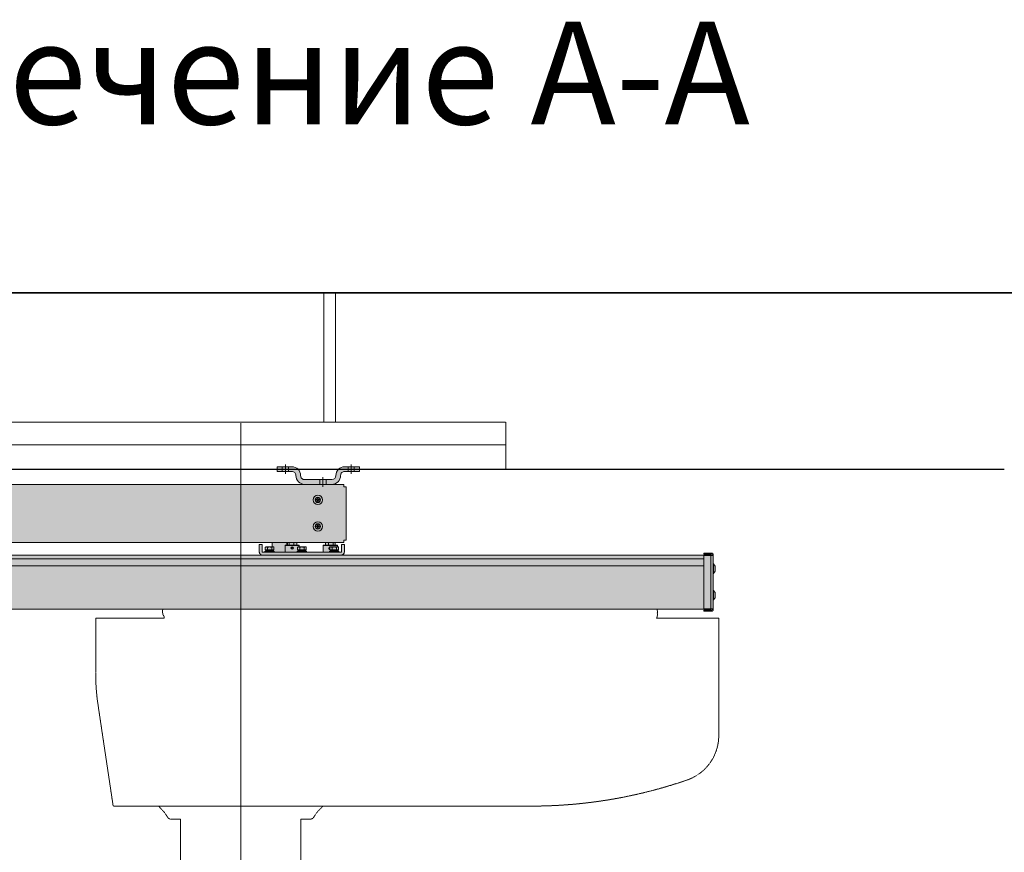
# Model space of a CAD drawing. Units: millimetres. Extents: x -6413 to 14587, y 11952 to 41652.
# Drawn here: x -827 to 848, y 26465 to 27882 of the extents above; entities that cross this region are included whole.
import ezdxf

# ---------------------------------------------------------------- set-up
doc = ezdxf.new("R2010")
doc.units = ezdxf.units.MM
for name, pattern in [('CENTER2', [1.125, 0.75, -0.125, 0.125, -0.125]), ('DIVIDE2', [15.875, 6.35, -3.175, 0, -3.175, 0, -3.175]), ('HIDDEN2', [0.1875, 0.125, -0.0625])]:
    doc.linetypes.add(name, pattern=pattern)
for name, color, linetype, lineweight in [('1-Default', 7, 'Continuous', 0), ('731-C-Medical-Equipment-Support-Details', 7, 'Continuous', 13), ('968-Text-Generic-Russian(ru-RU)', 7, 'Continuous', 13)]:
    doc.layers.add(name, color=color, linetype=linetype, lineweight=lineweight)
for name, color, linetype, lineweight, true_color in [('100-Building-Architectural-General', 4, 'Continuous', 35, 0x00ffff), ('106-Building-Architectural-Suspended-Ceiling', 7, 'Continuous', 18, 0x848484), ('210-C-Building-Structural-Engineering-General', 7, 'Continuous', 13, 0x66cccc), ('710-C-Medical-Equipment-General', 5, 'Continuous', 13, 0x0000ff), ('712-C-Medical-Equipment-Outline', 5, 'DIVIDE2', 13, 0x0000ff), ('714-C-Medical-Equipment-Movement', 5, 'HIDDEN2', 13, 0x0000ff), ('730-C-Medical-Equipment-Support-General', 5, 'Continuous', 13, 0x0000ff)]:
    doc.layers.add(name, color=color, linetype=linetype, lineweight=lineweight, true_color=true_color)
doc.styles.add('Gill Sans Alt One WGL Light', font='txt')
doc.styles.add('Gill Sans Light', font='txt')

# ---------------------------------------------------------------- blocks, each defined once
blk = doc.blocks.new('*U159')
at = {"layer": '100-Building-Architectural-General', "color": 7}
blk.add_line((-500, 3300), (4384.9, 3300), dxfattribs=at)
at = {"layer": '106-Building-Architectural-Suspended-Ceiling', "linetype": 'HIDDEN2', "lineweight": -3}
blk.add_line((0, 3000), (4000, 3000), dxfattribs=at)
blk = doc.blocks.new('B7120240-3(Mounting bracket for Unistrut)')
at = {"layer": '730-C-Medical-Equipment-Support-General', "true_color": 0xc8d2ff}
h = blk.add_hatch(color=254, dxfattribs=at)
h.dxf.hatch_style = 1
h.paths.add_polyline_path([(46, 15, -0.414214), (53, 22), (78, 22), (78, 30), (53, 30, 0.414214), (38, 15, -0.414214), (31, 8), (-15, 8, -0.414213), (-22, 15, 0.414213), (-37, 30), (-62, 30), (-62, 22), (-37, 22, -0.414214), (-30, 15, 0.414214), (-15, 0), (31, 0, 0.414214)])
at = {"layer": '730-C-Medical-Equipment-Support-General', "color": 5, "linetype": 'HIDDEN2', "ltscale": 2, "true_color": 0x0000ff}
for p, q in [((-53.3, 22), (-53.3, 30)), ((-42.8, 22), (-42.8, 30)), ((58.7, 22), (58.7, 30)), ((69.2, 22), (69.2, 30)), ((-5.3, 0), (-5.3, 8)), ((5.2, 0), (5.2, 8))]:
    blk.add_line(p, q, dxfattribs=at)
at = {"layer": '730-C-Medical-Equipment-Support-General', "color": 5, "true_color": 0x0000ff}
blk.add_lwpolyline([(-62, 30), (-37, 30, -0.414213), (-22, 15, 0.414213), (-15, 8), (31, 8, 0.414214), (38, 15, -0.414214), (53, 30), (78, 30), (78, 22), (53, 22, 0.414214), (46, 15, -0.414213), (31, 0), (-15, 0, -0.414214), (-30, 15, 0.414214), (-37, 22), (-62, 22)], format="xyb", close=True, dxfattribs=at)
at = {"layer": '731-C-Medical-Equipment-Support-Details', "linetype": 'CENTER2', "ltscale": 2}
for p, q in [((-48, 18), (-48, 34)), ((64, 18), (64, 34)), ((0, -4), (0, 12))]:
    blk.add_line(p, q, dxfattribs=at)
blk = doc.blocks.new('*U147')
at = {"layer": '730-C-Medical-Equipment-Support-General', "color": 254, "true_color": 0xc8d2ff}
blk.add_blockref('B7120240-3(Mounting bracket for Unistrut)', (-750, 0), dxfattribs=at)
at = {"layer": '730-C-Medical-Equipment-Support-General', "color": 254, "true_color": 0xc8d2ff, "xscale": -1}
blk.add_blockref('B7120240-3(Mounting bracket for Unistrut)', (750, 0), dxfattribs=at)
blk = doc.blocks.new('B7120225-3(CSV Ceiling Rails End Cover)')
at = {"layer": '710-C-Medical-Equipment-General', "true_color": 0xc8d2ff}
h = blk.add_hatch(color=254, dxfattribs=at)
h.dxf.hatch_style = 1
h.paths.add_polyline_path([(-776, 0), (-776, -4), (-780, -4), (-780, -95), (-776, -95), (-776, -99), (776, -99), (776, -95), (780, -95), (780, -4), (776, -4), (776, 0)])
at = {"layer": '710-C-Medical-Equipment-General'}
for p, q in [((-734.3, -26), (-734.3, -27)), ((-732.8, -26), (-734.3, -26)), ((-734.3, -27), (-732.8, -27)), ((-733.5, -26), (-733.5, -27)), ((-732.5, -24.2), (-732.5, -25.7)), ((-731.5, -24.2), (-732.5, -24.2)), ((-731.5, -25), (-732.5, -25)), ((-732.5, -27.3), (-732.5, -28.8)), ((-732.5, -28), (-731.5, -28)), ((-732.5, -28.8), (-731.5, -28.8)), ((-731.5, -25.7), (-731.5, -24.2)), ((-731.5, -28.8), (-731.5, -27.3)), ((-729.7, -26), (-731.2, -26)), ((-731.2, -27), (-729.7, -27)), ((-730.5, -27), (-730.5, -26)), ((-729.7, -27), (-729.7, -26)), ((729.7, -26), (729.7, -27)), ((731.2, -26), (729.7, -26)), ((729.7, -27), (731.2, -27)), ((730.5, -26), (730.5, -27)), ((731.5, -24.2), (731.5, -25.7)), ((732.5, -24.2), (731.5, -24.2)), ((732.5, -25), (731.5, -25)), ((731.5, -27.3), (731.5, -28.8)), ((731.5, -28), (732.5, -28)), ((731.5, -28.8), (732.5, -28.8)), ((732.5, -25.7), (732.5, -24.2)), ((732.5, -28.8), (732.5, -27.3)), ((734.3, -26), (732.8, -26)), ((732.8, -27), (734.3, -27)), ((733.5, -27), (733.5, -26)), ((734.3, -27), (734.3, -26)), ((-734.3, -71), (-734.3, -72)), ((-732.8, -71), (-734.3, -71)), ((-734.3, -72), (-732.8, -72)), ((-733.5, -71), (-733.5, -72)), ((-732.5, -69.2), (-732.5, -70.7)), ((-731.5, -69.2), (-732.5, -69.2)), ((-731.5, -70), (-732.5, -70)), ((-732.5, -72.3), (-732.5, -73.8)), ((-732.5, -73), (-731.5, -73)), ((-732.5, -73.8), (-731.5, -73.8)), ((-731.5, -70.7), (-731.5, -69.2)), ((-731.5, -73.8), (-731.5, -72.3)), ((-729.7, -71), (-731.2, -71)), ((-731.2, -72), (-729.7, -72)), ((-730.5, -72), (-730.5, -71)), ((-729.7, -72), (-729.7, -71)), ((729.7, -71), (729.7, -72)), ((731.2, -71), (729.7, -71)), ((729.7, -72), (731.2, -72)), ((730.5, -71), (730.5, -72)), ((731.5, -69.2), (731.5, -70.7)), ((732.5, -69.2), (731.5, -69.2)), ((732.5, -70), (731.5, -70)), ((731.5, -72.3), (731.5, -73.8)), ((731.5, -73), (732.5, -73)), ((731.5, -73.8), (732.5, -73.8)), ((732.5, -70.7), (732.5, -69.2)), ((732.5, -73.8), (732.5, -72.3)), ((734.3, -71), (732.8, -71)), ((732.8, -72), (734.3, -72)), ((733.5, -72), (733.5, -71)), ((734.3, -72), (734.3, -71))]:
    blk.add_line(p, q, dxfattribs=at)
blk.add_lwpolyline([(-776, 0), (-776, -4), (-780, -4), (-780, -95), (-776, -95), (-776, -99), (776, -99), (776, -95), (780, -95), (780, -4), (776, -4), (776, 0)], close=True, dxfattribs=at)
for centre, radius in [((-732, -26.5), 8), ((-732, -26.5), 4.5), ((-732, -26.5), 4.2), ((-732, -26.5), 4.02), ((732, -26.5), 8), ((732, -26.5), 4.5), ((732, -26.5), 4.2), ((732, -26.5), 4.02), ((-732, -71.5), 8), ((-732, -71.5), 4.5), ((732, -71.5), 8), ((732, -71.5), 4.5), ((-732, -71.5), 4.2), ((-732, -71.5), 4.02), ((732, -71.5), 4.2), ((732, -71.5), 4.02)]:
    blk.add_circle(centre, radius, dxfattribs=at)
for centre, start, end in [((-732.8, -25.7), 270.0049, 0.0049), ((-732.8, -27.3), 0.0049, 90.0049), ((-731.2, -25.7), 180.0049, 270.0049), ((-731.2, -27.3), 90.0049, 180.0049), ((731.2, -25.7), 270, 0), ((731.2, -27.3), 0, 90), ((732.8, -25.7), 180, 270), ((732.8, -27.3), 90, 180), ((-732.8, -70.7), 270.0049, 0.0049), ((-732.8, -72.3), 0.0049, 90.0049), ((-731.2, -70.7), 180.0049, 270.0049), ((-731.2, -72.3), 90.0049, 180.0049), ((731.2, -70.7), 270.0049, 0.0049), ((731.2, -72.3), 0.0049, 90.0049), ((732.8, -70.7), 180.0049, 270.0049), ((732.8, -72.3), 90.0049, 180.0049)]:
    blk.add_arc(centre, 0.3, start, end, dxfattribs=at)
at = {"layer": '712-C-Medical-Equipment-Outline'}
blk.add_lwpolyline([(-776, 0), (-776, -4), (-780, -4), (-780, -95), (-776, -95), (-776, -99), (776, -99), (776, -95), (780, -95), (780, -4), (776, -4), (776, 0)], close=True, dxfattribs=at)
blk = doc.blocks.new('A7120087-3(Ceiling Suspension CSV2 Standard Dynamic)1')
at = {"layer": '710-C-Medical-Equipment-General', "true_color": 0xc8d2ff}
h = blk.add_hatch(color=254, dxfattribs=at)
h.dxf.hatch_style = 1
edge = h.paths.add_edge_path()
edge.add_line((777.3, -140.5), (777.3, -128.5))
edge.add_line((777.3, -128.5), (772.3, -128.5))
edge.add_line((772.3, -128.5), (772.3, -141.5))
edge.add_line((772.3, -141.5), (766.3, -141.5))
edge.add_line((766.3, -141.5), (766.3, -137.8))
edge.add_line((766.3, -137.8), (765.5, -137.8))
edge.add_line((765.5, -137.8), (767.3, -136.1))
edge.add_line((767.3, -136.1), (767.3, -132.9))
edge.add_line((767.3, -132.9), (766.3, -132.5))
edge.add_line((766.3, -132.5), (765.3, -132.5))
edge.add_line((765.3, -132.5), (765.3, -130))
edge.add_line((765.3, -130), (764.8, -129.5))
edge.add_line((764.8, -129.5), (761.4, -129.5))
edge.add_line((761.4, -129.5), (761.4, -125))
edge.add_line((761.4, -125), (745.3, -125))
edge.add_line((745.3, -125), (745.3, -129.5))
edge.add_line((745.3, -129.5), (741.8, -129.5))
edge.add_line((741.8, -129.5), (741.3, -130))
edge.add_line((741.3, -130), (741.3, -141.5))
edge.add_line((741.3, -141.5), (711.3, -141.5))
edge.add_line((711.3, -141.5), (711.3, -137.8))
edge.add_line((711.3, -137.8), (710.6, -137.8))
edge.add_line((710.6, -137.8), (712.3, -136))
edge.add_line((712.3, -136), (712.3, -132.9))
edge.add_line((712.3, -132.9), (711.3, -132.5))
edge.add_line((711.3, -132.5), (700.3, -132.5))
edge.add_line((700.3, -132.5), (700.3, -130))
edge.add_line((700.3, -130), (699.8, -129.5))
edge.add_line((699.8, -129.5), (696.2, -129.5))
edge.add_line((696.2, -129.5), (696.2, -125))
edge.add_line((696.2, -125), (654.3, -125))
edge.add_line((654.3, -125), (654.3, -132.5))
edge.add_line((654.3, -132.5), (643.3, -132.5))
edge.add_line((643.3, -132.5), (642.3, -132.9))
edge.add_line((642.3, -132.9), (642.3, -136))
edge.add_line((642.3, -136), (644.1, -137.8))
edge.add_line((644.1, -137.8), (643.4, -137.8))
edge.add_line((643.4, -137.8), (643.4, -141.5))
edge.add_line((643.4, -141.5), (637.3, -141.5))
edge.add_line((637.3, -141.5), (637.3, -128.5))
edge.add_line((637.3, -128.5), (632.3, -128.5))
edge.add_line((632.3, -128.5), (632.3, -140.5))
edge.add_arc((638.3, -140.5), 6, 180, 270.3152)
edge.add_line((638.4, -146.5), (771.4, -146.5))
edge.add_arc((771.3, -140.5), 6, 270.3564, 360)
h = blk.add_hatch(color=254, dxfattribs=at)
h.dxf.hatch_style = 1
h.paths.add_polyline_path([(1400.8, -238.5), (1400.8, -238), (1400.8, -146.5), (771.3, -146.5, 0.000715), (771.3, -146.5), (638.3, -146.5), (-531.7, -146.5), (-769.7, -146.5), (-1399.2, -146.5), (-1399.2, -147), (-1399.2, -238.5), (-1116.8, -238.5)])
h = blk.add_hatch(color=254, dxfattribs=at)
h.dxf.hatch_style = 1
edge = h.paths.add_edge_path()
edge.add_line((1400.8, -238), (1402.8, -238))
edge.add_line((1402.8, -238), (1402.8, -239.3))
edge.add_arc((1402.1, -239.3), 0.737, -90, 0, ccw=False)
edge.add_line((1402.1, -240), (1388.8, -240))
edge.add_line((1388.8, -240), (1388.8, -242))
edge.add_line((1388.8, -242), (1402.1, -242))
edge.add_arc((1402.1, -239.3), 2.74, 270, 360)
edge.add_line((1404.8, -239.3), (1404.8, -222.5))
edge.add_line((1404.8, -222.5), (1405.4, -222.5))
edge.add_line((1405.4, -222.5), (1407.8, -219))
edge.add_line((1407.8, -219), (1407.8, -210))
edge.add_line((1407.8, -210), (1405.4, -206.5))
edge.add_line((1405.4, -206.5), (1404.8, -206.5))
edge.add_line((1404.8, -206.5), (1404.8, -177.5))
edge.add_line((1404.8, -177.5), (1405.4, -177.5))
edge.add_line((1405.4, -177.5), (1407.8, -174))
edge.add_line((1407.8, -174), (1407.8, -165))
edge.add_line((1407.8, -165), (1405.4, -161.5))
edge.add_line((1405.4, -161.5), (1404.8, -161.5))
edge.add_line((1404.8, -161.5), (1404.8, -145.8))
edge.add_arc((1402.1, -145.8), 2.74, 0, 90)
edge.add_line((1402.1, -143), (1388.8, -143))
edge.add_line((1388.8, -143), (1388.8, -145))
edge.add_line((1388.8, -145), (1402.1, -145))
edge.add_arc((1402.1, -145.8), 0.737, 0, 90, ccw=False)
edge.add_line((1402.8, -145.8), (1402.8, -147))
edge.add_line((1402.8, -147), (1400.8, -147))
edge.add_line((1400.8, -147), (1388.8, -147))
edge.add_line((1388.8, -147), (1388.8, -238))
edge.add_line((1388.8, -238), (1400.8, -238))
at = {"layer": '710-C-Medical-Equipment-General'}
for p, q in [((646.1, -132.9), (646.1, -137.2)), ((653.6, -132.9), (653.6, -137.2)), ((654.3, -132.5), (656.3, -132.5)), ((656.3, -132.5), (657.3, -132.9)), ((657.3, -132.9), (657.3, -137.2)), ((676.3, -130), (676.8, -129.5)), ((700.3, -130), (676.3, -130)), ((676.3, -130), (676.3, -141.5)), ((676.8, -129.5), (696.2, -129.5)), ((679.3, -125), (679.3, -129.5)), ((680.4, -125.4), (679.3, -125.4)), ((680.4, -129.4), (679.3, -129.4)), ((680.4, -129.5), (680.4, -125)), ((683, -129.5), (683, -125)), ((687.5, -133.3), (686.9, -134.7)), ((688.9, -133.2), (687.5, -133.3)), ((689.8, -134.4), (688.9, -133.2)), ((690.9, -129.5), (690.9, -125)), ((698.3, -132.5), (697.3, -132.9)), ((697.3, -132.9), (697.3, -137.2)), ((700.3, -132.5), (698.3, -132.5)), ((701.1, -132.9), (701.1, -137.2)), ((708.6, -132.9), (708.6, -137.2)), ((765.3, -130), (741.3, -130)), ((761.4, -129.5), (745.3, -129.5)), ((750, -129.5), (750, -125)), ((751.9, -134.5), (752.3, -133.8)), ((752.3, -132.9), (753.3, -132.5)), ((752.3, -137.2), (752.3, -132.9)), ((753.3, -132.5), (765.3, -132.5)), ((756.1, -132.9), (756.1, -137.2)), ((758, -129.5), (758, -125)), ((763.6, -132.9), (763.6, -137.2)), ((771.3, -146.5), (638.3, -146.5)), ((712.8, -141.5), (641.8, -141.5)), ((643.4, -139.9), (657.8, -139.9)), ((643.5, -137.2), (657.3, -137.2)), ((644.1, -137.8), (656.3, -137.8)), ((655.6, -137.8), (656.2, -137.2)), ((656.3, -139.9), (656.3, -137.8)), ((657.8, -141.5), (657.8, -139.9)), ((686.9, -134.7), (687.7, -135.8)), ((689.2, -135.7), (687.7, -135.8)), ((689.2, -135.7), (689.8, -134.4)), ((696.8, -141.5), (696.8, -139.9)), ((711.3, -139.9), (696.8, -139.9)), ((697.3, -137.2), (701.1, -137.2)), ((698.4, -139.9), (698.4, -137.8)), ((710.6, -137.8), (698.4, -137.8)), ((699.1, -137.8), (698.5, -137.2)), ((708.6, -137.2), (701.1, -137.2)), ((708.6, -137.2), (711.2, -137.2)), ((767.8, -141.5), (741.3, -141.5)), ((766.3, -139.9), (751.8, -139.9)), ((751.8, -139.9), (751.8, -141.5)), ((751.9, -134.5), (752.3, -135.3)), ((766.2, -137.2), (752.3, -137.2)), ((765.5, -137.8), (753.4, -137.8)), ((753.4, -137.8), (753.4, -139.9)), ((754.1, -137.8), (753.5, -137.2)), ((1388.8, -147), (1388.8, -238)), ((1400.8, -147), (1388.8, -147)), ((1388.8, -147), (1388.8, -238)), ((1400.8, -147), (1388.8, -147)), ((1404.8, -147), (1402.8, -147)), ((-1387.2, -152.5), (1388.8, -152.5)), ((-1387.2, -164.5), (1388.8, -164.5)), ((1404.8, -177.5), (1404.8, -161.5)), ((1405.4, -177.5), (1405.4, -161.5)), ((1404.8, -222.5), (1404.8, -206.5)), ((1405.4, -222.5), (1405.4, -206.5)), ((1388.8, -238), (1400.8, -238)), ((1388.8, -238), (1400.8, -238)), ((1402.8, -238), (1404.8, -238))]:
    blk.add_line(p, q, dxfattribs=at)
at = {"layer": '710-C-Medical-Equipment-General', "linetype": 'HIDDEN2'}
for p, q in [((1388.8, -147), (1388.8, -238)), ((-1387.2, -152.5), (1388.8, -152.5)), ((-1387.2, -164.5), (1388.8, -164.5))]:
    blk.add_line(p, q, dxfattribs=at)
at = {"layer": '710-C-Medical-Equipment-General'}
for points in [[(771.3, -146.5), (771.3, -146.5, 0.41421), (777.3, -140.5), (777.3, -128.5), (772.3, -128.5), (772.3, -140.5, -0.414214), (771.3, -141.5), (767.8, -141.5), (767.8, -139.9), (766.3, -139.9), (766.3, -137.8), (765.5, -137.8), (766.2, -137.2), (767.3, -137.2), (767.3, -132.9), (766.3, -132.5), (765.3, -132.5), (765.3, -130), (764.8, -129.5), (761.4, -129.5), (761.4, -125), (745.3, -125), (745.3, -129.5), (741.8, -129.5), (741.3, -130), (741.3, -141.5), (712.8, -141.5), (712.8, -139.9), (711.3, -139.9), (711.3, -137.8), (710.6, -137.8), (711.2, -137.2), (712.3, -137.2), (712.3, -132.9), (711.3, -132.5), (700.3, -132.5), (700.3, -130), (699.8, -129.5), (696.2, -129.5), (696.2, -125), (654.3, -125), (654.3, -132.5), (643.3, -132.5), (642.3, -132.9), (642.3, -137.2), (643.5, -137.2), (644.1, -137.8), (643.4, -137.8), (643.4, -139.9), (641.8, -139.9), (641.8, -141.5), (638.3, -141.5, -0.414214), (637.3, -140.5), (637.3, -128.5), (632.3, -128.5), (632.3, -140.5, 0.414214), (638.3, -146.5)], [(-1116.8, -238.5), (1400.8, -238.5), (1400.8, -238), (1402.8, -238), (1402.8, -239.3, -0.414214), (1402.1, -240), (1388.8, -240), (1388.8, -242), (1402.1, -242, 0.414214), (1404.8, -239.3), (1404.8, -222.5), (1405.4, -222.5), (1407.8, -219), (1407.8, -210), (1405.4, -206.5), (1404.8, -206.5), (1404.8, -177.5), (1405.4, -177.5), (1407.8, -174), (1407.8, -165), (1405.4, -161.5), (1404.8, -161.5), (1404.8, -145.8, 0.414214), (1402.1, -143), (1388.8, -143), (1388.8, -145), (1402.1, -145, -0.414214), (1402.8, -145.8), (1402.8, -147), (1400.8, -147), (1400.8, -146.5), (771.3, -146.5, 0.000713), (771.3, -146.5, 0.000713)], [(1400.7, -238), (1400.8, -238), (1402.8, -238), (1402.8, -239.3, -0.414214), (1402.1, -240), (1388.8, -240), (1388.8, -242), (1402.1, -242, 0.414214), (1404.8, -239.3), (1404.8, -222.5), (1405.4, -222.5), (1407.8, -219), (1407.8, -210), (1405.4, -206.5), (1404.8, -206.5), (1404.8, -177.5), (1405.4, -177.5), (1407.8, -174), (1407.8, -165), (1405.4, -161.5), (1404.8, -161.5), (1404.8, -145.8, 0.414214), (1402.1, -143), (1388.8, -143), (1388.8, -145), (1402.1, -145, -0.414214), (1402.8, -145.8), (1402.8, -147), (1400.8, -147), (1400.8, -147)]]:
    blk.add_lwpolyline(points, format="xyb", dxfattribs=at)
at = {"layer": '710-C-Medical-Equipment-General', "linetype": 'HIDDEN2'}
blk.add_lwpolyline([(-1116.8, -238.5), (1400.8, -238.5), (1400.8, -238), (1402.8, -238), (1402.8, -239.3, -0.414214), (1402.1, -240), (1388.8, -240), (1388.8, -242), (1402.1, -242, 0.414214), (1404.8, -239.3), (1404.8, -222.5), (1405.4, -222.5), (1407.8, -219), (1407.8, -210), (1405.4, -206.5), (1404.8, -206.5), (1404.8, -177.5), (1405.4, -177.5), (1407.8, -174), (1407.8, -165), (1405.4, -161.5), (1404.8, -161.5), (1404.8, -145.8, 0.414214), (1402.1, -143), (1388.8, -143), (1388.8, -145), (1402.1, -145, -0.414214), (1402.8, -145.8), (1402.8, -147), (1400.8, -147), (1400.8, -146.5), (-769.7, -146.5)], format="xyb", dxfattribs=at)
at = {"layer": '710-C-Medical-Equipment-General'}
blk.add_lwpolyline([(-531.7, -146.5), (-769.7, -146.5), (-1399.2, -146.5), (-1399.2, -147), (-1399.2, -238.5), (-1116.8, -238.5), (1400.8, -238.5), (1400.8, -238), (1400.8, -146.5), (771.3, -146.5, 0.000713), (771.3, -146.5), (638.3, -146.5)], format="xyb", close=True, dxfattribs=at)
for points in [[(771.3, -146.5), (-531.7, -146.5)], [(638.3, -146.5), (-531.7, -146.5), (-531.7, -146.5)]]:
    blk.add_lwpolyline(points, dxfattribs=at)
blk.add_circle((688.3, -134.5), 2.06, dxfattribs=at)
for radius, start, end in [(2.5, 59.504, 239.504), (2.06, 76.7996, 240.6947)]:
    blk.add_arc((753.3, -134.5), radius, start, end, dxfattribs=at)
for points, knots in [([(643.3, -132.6), (643.3, -132.6), (642.9, -132.7), (642.6, -132.8), (642.3, -132.9)], [0, 0, 0, 0, 0.246984, 1, 1, 1, 1]), ([(644.2, -132.5), (644.1, -132.5), (643.8, -132.5), (643.6, -132.6), (643.3, -132.6)], [0, 0, 0, 0, 0.2491, 1, 1, 1, 1]), ([(646.1, -132.9), (645.8, -132.8), (645.2, -132.6), (644.5, -132.5), (644.2, -132.5)], [0, 0, 0, 0, 0.506407, 1, 1, 1, 1]), ([(649.8, -132.5), (649.2, -132.5), (647.9, -132.6), (646.7, -132.8), (646.1, -132.9)], [0, 0, 0, 0, 0.499968, 1, 1, 1, 1]), ([(653.6, -132.9), (653, -132.8), (651.7, -132.6), (650.5, -132.5), (649.8, -132.5)], [0, 0, 0, 0, 0.500032, 1, 1, 1, 1]), ([(655.5, -132.5), (655.1, -132.5), (654.5, -132.6), (653.9, -132.8), (653.6, -132.9)], [0, 0, 0, 0, 0.493593, 1, 1, 1, 1]), ([(656.3, -132.6), (656.2, -132.6), (656, -132.5), (655.7, -132.5), (655.5, -132.5)], [0, 0, 0, 0, 0.251524, 1, 1, 1, 1]), ([(657.3, -132.9), (657.3, -132.9), (656.9, -132.7), (656.6, -132.6), (656.3, -132.6)], [0, 0, 0, 0, 0.25334, 1, 1, 1, 1]), ([(698.3, -132.6), (698.3, -132.6), (697.9, -132.7), (697.6, -132.8), (697.3, -132.9)], [0, 0, 0, 0, 0.246984, 1, 1, 1, 1]), ([(699.2, -132.5), (699.1, -132.5), (698.8, -132.5), (698.6, -132.6), (698.3, -132.6)], [0, 0, 0, 0, 0.2491, 1, 1, 1, 1]), ([(701.1, -132.9), (700.8, -132.8), (700.2, -132.6), (699.5, -132.5), (699.2, -132.5)], [0, 0, 0, 0, 0.506407, 1, 1, 1, 1]), ([(704.8, -132.5), (704.2, -132.5), (702.9, -132.6), (701.7, -132.8), (701.1, -132.9)], [0, 0, 0, 0, 0.499968, 1, 1, 1, 1]), ([(708.6, -132.9), (708, -132.8), (706.7, -132.6), (705.5, -132.5), (704.8, -132.5)], [0, 0, 0, 0, 0.500032, 1, 1, 1, 1]), ([(710.5, -132.5), (710.1, -132.5), (709.5, -132.6), (708.9, -132.8), (708.6, -132.9)], [0, 0, 0, 0, 0.493593, 1, 1, 1, 1]), ([(711.3, -132.6), (711.2, -132.6), (711, -132.5), (710.7, -132.5), (710.5, -132.5)], [0, 0, 0, 0, 0.251524, 1, 1, 1, 1]), ([(712.3, -132.9), (712.3, -132.9), (711.9, -132.7), (711.6, -132.6), (711.3, -132.6)], [0, 0, 0, 0, 0.25334, 1, 1, 1, 1]), ([(753.3, -132.6), (753.3, -132.6), (752.9, -132.7), (752.6, -132.8), (752.3, -132.9)], [0, 0, 0, 0, 0.246984, 1, 1, 1, 1]), ([(754.2, -132.5), (754.1, -132.5), (753.8, -132.5), (753.6, -132.6), (753.3, -132.6)], [0, 0, 0, 0, 0.2491, 1, 1, 1, 1]), ([(756.1, -132.9), (755.8, -132.8), (755.2, -132.6), (754.5, -132.5), (754.2, -132.5)], [0, 0, 0, 0, 0.506407, 1, 1, 1, 1]), ([(759.8, -132.5), (759.2, -132.5), (757.9, -132.6), (756.7, -132.8), (756.1, -132.9)], [0, 0, 0, 0, 0.499968, 1, 1, 1, 1]), ([(763.6, -132.9), (763, -132.8), (761.7, -132.6), (760.5, -132.5), (759.8, -132.5)], [0, 0, 0, 0, 0.500032, 1, 1, 1, 1]), ([(765.5, -132.5), (765.1, -132.5), (764.5, -132.6), (763.9, -132.8), (763.6, -132.9)], [0, 0, 0, 0, 0.493593, 1, 1, 1, 1]), ([(766.3, -132.6), (766.2, -132.6), (766, -132.5), (765.7, -132.5), (765.5, -132.5)], [0, 0, 0, 0, 0.251524, 1, 1, 1, 1]), ([(767.3, -132.9), (767.3, -132.9), (766.9, -132.7), (766.6, -132.6), (766.3, -132.6)], [0, 0, 0, 0, 0.25334, 1, 1, 1, 1])]:
    blk.add_open_spline(points, degree=3, knots=knots, dxfattribs=at)
at = {"layer": '712-C-Medical-Equipment-Outline'}
for p, q in [((638.3, -146.5), (771.3, -146.5)), ((1388.8, -147), (1388.8, -238)), ((1400.8, -147), (1388.8, -147)), ((1388.8, -238), (1400.8, -238))]:
    blk.add_line(p, q, dxfattribs=at)
for points in [[(771.3, -146.5), (771.3, -146.5, 0.41421), (777.3, -140.5), (777.3, -128.5), (772.3, -128.5), (772.3, -140.5, -0.414214), (771.3, -141.5), (767.8, -141.5), (767.8, -139.9), (766.3, -139.9), (766.3, -137.8), (765.5, -137.8), (766.2, -137.2), (767.3, -137.2), (767.3, -132.9), (766.3, -132.5), (765.3, -132.5), (765.3, -130), (764.8, -129.5), (761.4, -129.5), (761.4, -125), (745.3, -125), (745.3, -129.5), (741.8, -129.5), (741.3, -130), (741.3, -141.5), (712.8, -141.5), (712.8, -139.9), (711.3, -139.9), (711.3, -137.8), (710.6, -137.8), (711.2, -137.2), (712.3, -137.2), (712.3, -132.9), (711.3, -132.5), (700.3, -132.5), (700.3, -130), (699.8, -129.5), (696.2, -129.5), (696.2, -125), (654.3, -125), (654.3, -132.5), (643.3, -132.5), (642.3, -132.9), (642.3, -137.2), (643.5, -137.2), (644.1, -137.8), (643.4, -137.8), (643.4, -139.9), (641.8, -139.9), (641.8, -141.5), (638.3, -141.5, -0.414214), (637.3, -140.5), (637.3, -128.5), (632.3, -128.5), (632.3, -140.5, 0.414214), (638.3, -146.5)], [(-1116.8, -238.5), (1400.8, -238.5), (1400.8, -238), (1402.8, -238), (1402.8, -239.3, -0.414214), (1402.1, -240), (1388.8, -240), (1388.8, -242), (1402.1, -242, 0.414214), (1404.8, -239.3), (1404.8, -222.5), (1405.4, -222.5), (1407.8, -219), (1407.8, -210), (1405.4, -206.5), (1404.8, -206.5), (1404.8, -177.5), (1405.4, -177.5), (1407.8, -174), (1407.8, -165), (1405.4, -161.5), (1404.8, -161.5), (1404.8, -145.8, 0.414214), (1402.1, -143), (1388.8, -143), (1388.8, -145), (1402.1, -145, -0.414214), (1402.8, -145.8), (1402.8, -147), (1400.8, -147), (1400.8, -146.5), (771.3, -146.5)]]:
    blk.add_lwpolyline(points, format="xyb", dxfattribs=at)
blk.add_lwpolyline([(771.3, -146.5), (-1399.2, -146.5)], dxfattribs=at)
at = {"layer": '714-C-Medical-Equipment-Movement', "linetype": 'CENTER2'}
blk.add_line((600.8, -3012.4), (600.8, 78.1), dxfattribs=at)
at = {"layer": '714-C-Medical-Equipment-Movement'}
blk.add_lwpolyline([(385.5, -573.5, -0.100714), (384.5, -573.2), (383.7, -573.2), (357.9, -400.4, -0.039517), (354.1, -346.3), (354.1, -253.5), (470.3, -253.5), (470.3, -250.8, -0.217223), (468.3, -238.5), (1309.2, -238.5, -0.107956), (1309.6, -244.9, -0.147935), (1308.4, -253.5, 0.950769), (1308.4, -253.5), (1414.1, -253.5), (1414.1, -453.5, -0.156099), (1399.2, -500, -0.156099), (1360.2, -529.1, -0.082805), (1096.6, -573.5), (601.8, -573.5), (600.8, -573.5), (580.8, -573.5)], format="xyb", close=True, dxfattribs=at)
blk.add_lwpolyline([(703.3, -1058), (703.3, -595.5), (719.8, -595.5, 0.272406), (724.9, -592.6, -0.03439), (732, -582.5), (732.5, -582), (740.2, -574), (740.5, -573.5), (461.1, -573.5), (461.4, -574), (469.1, -582, -0.027141), (472.6, -586.5), (476.6, -592.6, 0.264241), (481.8, -595.5), (498.3, -595.5), (498.3, -1017.8)], format="xyb", dxfattribs=at)
at = {"layer": '1-Default'}
blk.add_blockref('B7120225-3(CSV Ceiling Rails End Cover)', (0, -26), dxfattribs=at)
blk = doc.blocks.new('Ceiling suspension support C50-21')
at = {"layer": '210-C-Building-Structural-Engineering-General', "linetype": 'HIDDEN2'}
for p, q in [((-1051.7, 80), (1051.7, 80)), ((1051.7, 80), (1051.7, 0)), ((-1051.7, 41.3), (1051.7, 41.3)), ((1051.7, 0), (-1051.7, 0))]:
    blk.add_line(p, q, dxfattribs=at)
blk = doc.blocks.new('Cross section text')
at = {"layer": '968-Text-Generic-Russian(ru-RU)', "style": 'Gill Sans Light'}
blk.add_attdef('RUSSIAN_DESCRIPTION', (0, -10.1), '', height=175, dxfattribs=at)

msp = doc.modelspace()

# ---------------------------------------------------------------- linework, layer by layer
at = {"layer": '210-C-Building-Structural-Engineering-General', "linetype": 'HIDDEN2'}
for p, q in [((-309.5, 27197), (-309.5, 27417)), ((-289.5, 27417), (-289.5, 27197))]:
    msp.add_line(p, q, dxfattribs=at)

# ---------------------------------------------------------------- block references
at = {"layer": '1-Default'}
for name, p in [('*U159', (-3151.7, 24117)), ('A7120087-3(Ceiling Suspension CSV2 Standard Dynamic)1', (-1051.7, 27117))]:
    msp.add_blockref(name, p, dxfattribs=at)
ref = msp.add_blockref('Cross section text', (-2801.1, 27713.7), dxfattribs=at)
ref.add_attrib('RUSSIAN_DESCRIPTION', 'Схематическое сечение A-A', (-2801.1, 27703.6), dxfattribs={"layer": '968-Text-Generic-Russian(ru-RU)', "height": 175, "style": 'Gill Sans Alt One WGL Light'})
at = {"layer": '1-Default', "linetype": 'HIDDEN2'}
msp.add_blockref('Ceiling suspension support C50-21', (-1051.7, 27117), dxfattribs=at)
at = {"layer": '1-Default', "color": 254, "true_color": 0xc8d2ff}
msp.add_blockref('*U147', (-1061, 27091), dxfattribs=at)

doc.saveas('drawing.dxf')
